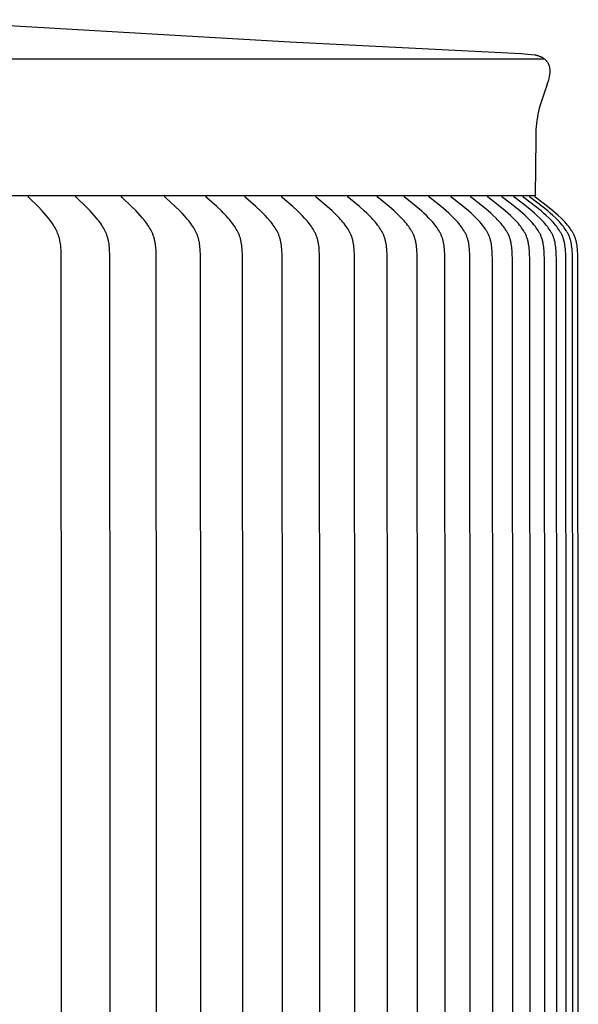
# Model space of a CAD drawing. Units: inches. Extents: x -21.8 to 32.4, y -15.3 to 25.8.
# Drawn here: x 11.3 to 13.1, y 6.4 to 9.6 of the extents above; entities that cross this region are included whole.
import ezdxf

# ---------------------------------------------------------------- set-up
doc = ezdxf.new("R2010")
doc.units = ezdxf.units.IN
doc.header["$MEASUREMENT"] = 0
doc.layers.add('AV-RF', color=4, linetype='Continuous')

msp = doc.modelspace()

# ---------------------------------------------------------------- linework, layer by layer
at = {"layer": 'AV-RF'}
for points in [[(10.9163, 9.6264), (12.1553, 9.5538), (12.9126, 9.5153), (12.9348, 9.5137), (12.9568, 9.5113), (12.9589, 9.511), (12.9609, 9.5107), (12.9619, 9.5105), (12.9629, 9.5103), (12.9638, 9.5101), (12.9648, 9.5098), (12.9656, 9.5096), (12.9665, 9.5094), (12.9673, 9.5091), (12.9681, 9.5088), (12.9697, 9.5082), (12.9741, 9.5065), (12.9754, 9.5059), (12.9768, 9.5053), (12.9781, 9.5046), (12.9794, 9.504), (12.9807, 9.5033), (12.982, 9.5025), (12.9833, 9.5017), (12.9846, 9.5009), (12.9858, 9.5001), (12.987, 9.4993), (12.9882, 9.4984), (12.9894, 9.4975), (12.9905, 9.4966), (12.9916, 9.4956), (12.9928, 9.4945), (12.9939, 9.4934), (12.9949, 9.4922), (12.9959, 9.4909), (12.9969, 9.4897), (12.9978, 9.4884), (12.9987, 9.4871), (12.9995, 9.4857), (13.0003, 9.4843), (13.0011, 9.4829), (13.0017, 9.4814), (13.0024, 9.48), (13.003, 9.4785), (13.0035, 9.477), (13.004, 9.4755), (13.0044, 9.474), (13.0048, 9.4722), (13.0051, 9.4704), (13.0054, 9.4686), (13.0057, 9.4667), (13.0059, 9.4649), (13.006, 9.4631), (13.0061, 9.4612), (13.0062, 9.4594), (13.0062, 9.4575), (13.0062, 9.4557), (13.0061, 9.4538), (13.006, 9.452), (13.0058, 9.4501), (13.0055, 9.4483), (13.0053, 9.4465), (13.0042, 9.4406), (13.0034, 9.4365), (13.0025, 9.4325), (13.0015, 9.4285), (12.9991, 9.4203), (12.9966, 9.4122), (12.9939, 9.4041), (12.9911, 9.3961), (12.9776, 9.3571), (12.9746, 9.3472), (12.9719, 9.3373), (12.9694, 9.3273), (12.9672, 9.3172), (12.9654, 9.3073), (12.9638, 9.2972), (12.9626, 9.2871), (12.9617, 9.277), (12.961, 9.2669), (12.9606, 9.2568), (12.9603, 9.2467), (12.9603, 9.2366)], [(-1.5494, 9.4979), (12.9889, 9.4979)], [(12.9603, 9.2366), (12.9583, 9.0504)], [(12.9583, 9.0504), (-1.5187, 9.0504)], [(11.4078, 5.2425), (11.4092, 7.0504), (11.4078, 8.8584), (11.4073, 8.8712), (11.4065, 8.882), (11.406, 8.8873), (11.4053, 8.8927), (11.4045, 8.8981), (11.4035, 8.9034), (11.403, 8.906), (11.4024, 8.9086), (11.4017, 8.9112), (11.401, 8.9138), (11.4003, 8.9162), (11.3996, 8.9185), (11.3988, 8.9209), (11.3979, 8.9232), (11.3971, 8.9255), (11.3961, 8.9278), (11.3942, 8.9323), (11.3921, 8.9368), (11.3898, 8.9412), (11.3875, 8.9456), (11.385, 8.9498), (11.382, 8.9546), (11.379, 8.9593), (11.3758, 8.9639), (11.3725, 8.9684), (11.3692, 8.9729), (11.3657, 8.9773), (11.3586, 8.9859), (11.3521, 8.9934), (11.3454, 9.0006), (11.3318, 9.0149), (11.3029, 9.0432), (11.3025, 9.0435), (11.3022, 9.0439), (11.3021, 9.0441), (11.3019, 9.0442), (11.3017, 9.0444), (11.3016, 9.0446), (11.3015, 9.0448), (11.3013, 9.045), (11.3012, 9.0452), (11.3011, 9.0454), (11.301, 9.0455), (11.3009, 9.0456), (11.3009, 9.0457), (11.3008, 9.0458), (11.3008, 9.0459), (11.3007, 9.046), (11.3007, 9.0461), (11.3006, 9.0462), (11.3006, 9.0464), (11.3006, 9.0465), (11.3005, 9.0466), (11.3005, 9.0467), (11.3005, 9.0468), (11.3004, 9.0469), (11.3004, 9.0471), (11.3004, 9.0472), (11.3003, 9.0473), (11.3003, 9.0474), (11.3003, 9.0476), (11.3003, 9.0477), (11.3003, 9.0478), (11.3003, 9.048), (11.3003, 9.0481), (11.3003, 9.0482), (11.3003, 9.0484), (11.3003, 9.0485), (11.3003, 9.0486), (11.3003, 9.0488), (11.3003, 9.0489), (11.3003, 9.0491), (11.3003, 9.0492), (11.3003, 9.0494)], [(11.5666, 5.2425), (11.568, 7.0504), (11.5666, 8.8584), (11.566, 8.8712), (11.5653, 8.882), (11.5647, 8.8874), (11.5641, 8.8927), (11.5632, 8.8981), (11.5622, 8.9034), (11.5617, 8.906), (11.561, 8.9086), (11.5604, 8.9112), (11.5596, 8.9138), (11.5589, 8.9162), (11.5581, 8.9185), (11.5573, 8.9209), (11.5565, 8.9232), (11.5556, 8.9255), (11.5546, 8.9278), (11.5526, 8.9323), (11.5504, 8.9368), (11.5481, 8.9412), (11.5457, 8.9456), (11.5431, 8.9498), (11.5401, 8.9546), (11.537, 8.9593), (11.5337, 8.9639), (11.5303, 8.9685), (11.5269, 8.9729), (11.5233, 8.9773), (11.516, 8.9859), (11.5093, 8.9934), (11.5025, 9.0007), (11.4884, 9.0149), (11.4588, 9.0432), (11.4584, 9.0435), (11.4581, 9.0439), (11.4579, 9.044), (11.4577, 9.0442), (11.4576, 9.0444), (11.4574, 9.0446), (11.4573, 9.0448), (11.4572, 9.045), (11.457, 9.0452), (11.4569, 9.0454), (11.4568, 9.0455), (11.4568, 9.0456), (11.4567, 9.0457), (11.4567, 9.0458), (11.4566, 9.0459), (11.4566, 9.046), (11.4565, 9.0461), (11.4565, 9.0462), (11.4564, 9.0463), (11.4564, 9.0465), (11.4563, 9.0466), (11.4563, 9.0467), (11.4563, 9.0468), (11.4562, 9.0469), (11.4562, 9.047), (11.4562, 9.0472), (11.4562, 9.0473), (11.4561, 9.0474), (11.4561, 9.0476), (11.4561, 9.0477), (11.4561, 9.0478), (11.4561, 9.0479), (11.4561, 9.0481), (11.4561, 9.0482), (11.4561, 9.0484), (11.4561, 9.0485), (11.4561, 9.0486), (11.4561, 9.0488), (11.4561, 9.0489), (11.4561, 9.0491), (11.4561, 9.0492), (11.4561, 9.0494)], [(11.7184, 5.2425), (11.7199, 7.0504), (11.7184, 8.8584), (11.7179, 8.8712), (11.7171, 8.882), (11.7165, 8.8874), (11.7158, 8.8927), (11.715, 8.8981), (11.7145, 8.9007), (11.7139, 8.9034), (11.7134, 8.906), (11.7127, 8.9086), (11.712, 8.9112), (11.7113, 8.9138), (11.7105, 8.9162), (11.7097, 8.9186), (11.7089, 8.9209), (11.708, 8.9232), (11.7071, 8.9255), (11.7061, 8.9278), (11.704, 8.9324), (11.7018, 8.9368), (11.6995, 8.9412), (11.697, 8.9456), (11.6944, 8.9498), (11.6913, 8.9546), (11.688, 8.9593), (11.6847, 8.9639), (11.6812, 8.9685), (11.6777, 8.9729), (11.674, 8.9773), (11.6665, 8.9859), (11.6597, 8.9934), (11.6526, 9.0007), (11.6382, 9.0149), (11.6078, 9.0432), (11.6074, 9.0435), (11.6071, 9.0439), (11.6069, 9.044), (11.6068, 9.0442), (11.6066, 9.0444), (11.6065, 9.0446), (11.6063, 9.0448), (11.6062, 9.045), (11.606, 9.0452), (11.6059, 9.0454), (11.6058, 9.0455), (11.6058, 9.0456), (11.6057, 9.0457), (11.6057, 9.0458), (11.6056, 9.0459), (11.6056, 9.046), (11.6055, 9.0461), (11.6055, 9.0462), (11.6054, 9.0463), (11.6054, 9.0464), (11.6053, 9.0466), (11.6053, 9.0467), (11.6053, 9.0468), (11.6052, 9.0469), (11.6052, 9.047), (11.6052, 9.0472), (11.6051, 9.0473), (11.6051, 9.0474), (11.6051, 9.0475), (11.6051, 9.0477), (11.6051, 9.0478), (11.605, 9.0479), (11.605, 9.0481), (11.605, 9.0482), (11.605, 9.0483), (11.605, 9.0485), (11.605, 9.0486), (11.605, 9.0488), (11.605, 9.0489), (11.6051, 9.0491), (11.6051, 9.0492), (11.6051, 9.0494)], [(11.8631, 5.2425), (11.8646, 7.0504), (11.8631, 8.8584), (11.8625, 8.8712), (11.8622, 8.8766), (11.8617, 8.882), (11.8611, 8.8874), (11.8604, 8.8928), (11.8596, 8.8981), (11.8591, 8.9008), (11.8585, 8.9034), (11.8579, 8.906), (11.8573, 8.9086), (11.8566, 8.9112), (11.8558, 8.9138), (11.855, 8.9162), (11.8542, 8.9186), (11.8534, 8.9209), (11.8524, 8.9232), (11.8515, 8.9256), (11.8505, 8.9278), (11.8495, 8.9301), (11.8484, 8.9324), (11.8461, 8.9369), (11.8437, 8.9413), (11.8411, 8.9456), (11.8385, 8.9498), (11.8353, 8.9546), (11.832, 8.9593), (11.8285, 8.964), (11.825, 8.9685), (11.8213, 8.973), (11.8176, 8.9773), (11.81, 8.9859), (11.8029, 8.9934), (11.7957, 9.0007), (11.7809, 9.0149), (11.7498, 9.0432), (11.7494, 9.0435), (11.7491, 9.0438), (11.7489, 9.044), (11.7488, 9.0442), (11.7486, 9.0444), (11.7484, 9.0446), (11.7483, 9.0448), (11.7482, 9.045), (11.748, 9.0451), (11.7479, 9.0453), (11.7478, 9.0455), (11.7478, 9.0456), (11.7477, 9.0457), (11.7476, 9.0458), (11.7476, 9.0459), (11.7475, 9.046), (11.7475, 9.0461), (11.7474, 9.0462), (11.7474, 9.0463), (11.7473, 9.0464), (11.7473, 9.0465), (11.7473, 9.0467), (11.7472, 9.0468), (11.7472, 9.0469), (11.7472, 9.047), (11.7471, 9.0471), (11.7471, 9.0473), (11.7471, 9.0474), (11.747, 9.0475), (11.747, 9.0477), (11.747, 9.0478), (11.747, 9.0479), (11.747, 9.0481), (11.747, 9.0482), (11.747, 9.0483), (11.747, 9.0485), (11.747, 9.0486), (11.747, 9.0488), (11.747, 9.0489), (11.747, 9.0491), (11.747, 9.0492), (11.747, 9.0494)], [(12.0005, 5.2425), (12.002, 7.0504), (12.0005, 8.8584), (11.9999, 8.8712), (11.9995, 8.8766), (11.999, 8.882), (11.9985, 8.8874), (11.9977, 8.8928), (11.9968, 8.8981), (11.9963, 8.9008), (11.9958, 8.9034), (11.9951, 8.906), (11.9945, 8.9086), (11.9938, 8.9112), (11.993, 8.9138), (11.9922, 8.9162), (11.9914, 8.9186), (11.9905, 8.9209), (11.9896, 8.9233), (11.9886, 8.9256), (11.9876, 8.9279), (11.9865, 8.9301), (11.9854, 8.9324), (11.9831, 8.9369), (11.9806, 8.9413), (11.978, 8.9456), (11.9753, 8.9498), (11.972, 8.9546), (11.9686, 8.9594), (11.9651, 8.964), (11.9615, 8.9685), (11.9578, 8.973), (11.954, 8.9774), (11.9461, 8.9859), (11.9389, 8.9934), (11.9316, 9.0007), (11.9164, 9.0149), (11.8846, 9.0432), (11.8843, 9.0435), (11.8839, 9.0438), (11.8837, 9.044), (11.8836, 9.0442), (11.8834, 9.0444), (11.8833, 9.0446), (11.8831, 9.0447), (11.883, 9.0449), (11.8828, 9.0451), (11.8827, 9.0453), (11.8826, 9.0454), (11.8826, 9.0455), (11.8825, 9.0456), (11.8824, 9.0457), (11.8824, 9.0459), (11.8823, 9.046), (11.8823, 9.0461), (11.8822, 9.0462), (11.8822, 9.0463), (11.8821, 9.0464), (11.8821, 9.0465), (11.882, 9.0466), (11.882, 9.0468), (11.882, 9.0469), (11.8819, 9.047), (11.8819, 9.0471), (11.8819, 9.0473), (11.8818, 9.0474), (11.8818, 9.0475), (11.8818, 9.0476), (11.8818, 9.0478), (11.8818, 9.0479), (11.8818, 9.0481), (11.8818, 9.0482), (11.8818, 9.0483), (11.8818, 9.0485), (11.8818, 9.0486), (11.8818, 9.0488), (11.8818, 9.0489), (11.8818, 9.0491), (11.8818, 9.0492), (11.8818, 9.0494)], [(12.1321, 5.9714), (12.1319, 7.0504), (12.1307, 8.8456), (12.1304, 8.8584), (12.1298, 8.8711), (12.1294, 8.8766), (12.1289, 8.882), (12.1283, 8.8874), (12.1275, 8.8928), (12.1266, 8.8981), (12.1261, 8.9008), (12.1255, 8.9034), (12.1249, 8.906), (12.1242, 8.9087), (12.1235, 8.9113), (12.1227, 8.9138), (12.1219, 8.9162), (12.1211, 8.9186), (12.1202, 8.9209), (12.1192, 8.9233), (12.1182, 8.9256), (12.1172, 8.9279), (12.1161, 8.9302), (12.115, 8.9324), (12.1126, 8.9369), (12.1101, 8.9413), (12.1074, 8.9456), (12.1046, 8.9498), (12.1013, 8.9547), (12.0978, 8.9594), (12.0942, 8.964), (12.0905, 8.9685), (12.0867, 8.973), (12.0829, 8.9774), (12.0749, 8.9859), (12.0675, 8.9934), (12.06, 9.0007), (12.0446, 9.0149), (12.0121, 9.0432), (12.0117, 9.0435), (12.0114, 9.0438), (12.0112, 9.044), (12.011, 9.0442), (12.0109, 9.0444), (12.0107, 9.0445), (12.0106, 9.0447), (12.0104, 9.0449), (12.0103, 9.0451), (12.0101, 9.0453), (12.0101, 9.0454), (12.01, 9.0455), (12.0099, 9.0456), (12.0099, 9.0457), (12.0098, 9.0458), (12.0098, 9.046), (12.0097, 9.0461), (12.0097, 9.0462), (12.0096, 9.0463), (12.0096, 9.0464), (12.0095, 9.0465), (12.0095, 9.0466), (12.0094, 9.0468), (12.0094, 9.0469), (12.0094, 9.047), (12.0093, 9.0471), (12.0093, 9.0472), (12.0093, 9.0474), (12.0093, 9.0475), (12.0092, 9.0476), (12.0092, 9.0478), (12.0092, 9.0479), (12.0092, 9.048), (12.0092, 9.0482), (12.0092, 9.0483), (12.0092, 9.0485), (12.0092, 9.0486), (12.0092, 9.0488), (12.0092, 9.0489), (12.0092, 9.0491), (12.0092, 9.0492), (12.0092, 9.0494)], [(12.2541, 5.5089), (12.2541, 7.0504), (12.2529, 8.8456), (12.2526, 8.8584), (12.252, 8.8711), (12.2516, 8.8766), (12.2511, 8.882), (12.2505, 8.8874), (12.2497, 8.8928), (12.2488, 8.8981), (12.2483, 8.9008), (12.2477, 8.9034), (12.247, 8.9061), (12.2464, 8.9087), (12.2456, 8.9113), (12.2448, 8.9138), (12.244, 8.9162), (12.2431, 8.9186), (12.2422, 8.921), (12.2412, 8.9233), (12.2402, 8.9256), (12.2391, 8.9279), (12.238, 8.9302), (12.2369, 8.9324), (12.2345, 8.9369), (12.2319, 8.9413), (12.2292, 8.9456), (12.2264, 8.9498), (12.223, 8.9547), (12.2194, 8.9594), (12.2158, 8.964), (12.212, 8.9685), (12.2081, 8.973), (12.2042, 8.9774), (12.1961, 8.9859), (12.1885, 8.9934), (12.1809, 9.0007), (12.1652, 9.015), (12.1321, 9.0432), (12.1317, 9.0435), (12.1314, 9.0438), (12.1312, 9.044), (12.131, 9.0442), (12.1308, 9.0444), (12.1307, 9.0445), (12.1305, 9.0447), (12.1304, 9.0449), (12.1302, 9.0451), (12.1302, 9.0452), (12.1301, 9.0453), (12.13, 9.0454), (12.13, 9.0455), (12.1299, 9.0456), (12.1298, 9.0457), (12.1298, 9.0458), (12.1297, 9.0459), (12.1297, 9.046), (12.1296, 9.0462), (12.1296, 9.0463), (12.1295, 9.0464), (12.1295, 9.0465), (12.1294, 9.0466), (12.1294, 9.0467), (12.1293, 9.0469), (12.1293, 9.047), (12.1293, 9.0471), (12.1292, 9.0472), (12.1292, 9.0474), (12.1292, 9.0475), (12.1292, 9.0476), (12.1292, 9.0478), (12.1291, 9.0479), (12.1291, 9.048), (12.1291, 9.0482), (12.1291, 9.0483), (12.1291, 9.0485), (12.1291, 9.0486), (12.1291, 9.0488), (12.1291, 9.0489), (12.1291, 9.0491), (12.1291, 9.0492), (12.1292, 9.0494)], [(12.368, 5.3033), (12.3686, 7.0504), (12.3674, 8.8456), (12.3671, 8.8584), (12.3664, 8.8711), (12.366, 8.8766), (12.3655, 8.882), (12.3649, 8.8874), (12.3641, 8.8928), (12.3632, 8.8981), (12.3626, 8.9008), (12.362, 8.9034), (12.3614, 8.9061), (12.3607, 8.9087), (12.3599, 8.9113), (12.3591, 8.9138), (12.3583, 8.9162), (12.3574, 8.9186), (12.3565, 8.921), (12.3555, 8.9233), (12.3544, 8.9256), (12.3534, 8.9279), (12.3522, 8.9302), (12.3511, 8.9325), (12.3486, 8.9369), (12.346, 8.9413), (12.3432, 8.9456), (12.3404, 8.9498), (12.3369, 8.9547), (12.3333, 8.9594), (12.3296, 8.964), (12.3257, 8.9686), (12.3218, 8.973), (12.3178, 8.9774), (12.3095, 8.9859), (12.3019, 8.9934), (12.2941, 9.0007), (12.2781, 9.015), (12.2444, 9.0432), (12.2441, 9.0435), (12.2437, 9.0438), (12.2435, 9.044), (12.2433, 9.0442), (12.2432, 9.0443), (12.243, 9.0445), (12.2428, 9.0447), (12.2427, 9.0449), (12.2425, 9.0451), (12.2425, 9.0452), (12.2424, 9.0453), (12.2423, 9.0454), (12.2423, 9.0455), (12.2422, 9.0456), (12.2421, 9.0457), (12.2421, 9.0458), (12.242, 9.0459), (12.242, 9.046), (12.2419, 9.0461), (12.2419, 9.0463), (12.2418, 9.0464), (12.2418, 9.0465), (12.2417, 9.0466), (12.2417, 9.0467), (12.2417, 9.0469), (12.2416, 9.047), (12.2416, 9.0471), (12.2416, 9.0472), (12.2415, 9.0474), (12.2415, 9.0475), (12.2415, 9.0476), (12.2415, 9.0478), (12.2414, 9.0479), (12.2414, 9.048), (12.2414, 9.0482), (12.2414, 9.0483), (12.2414, 9.0485), (12.2414, 9.0486), (12.2414, 9.0488), (12.2414, 9.0489), (12.2414, 9.0491), (12.2414, 9.0492), (12.2415, 9.0494)], [(12.4745, 5.3033), (12.4752, 7.0504), (12.4739, 8.8456), (12.4736, 8.8584), (12.4729, 8.8711), (12.4725, 8.8766), (12.472, 8.882), (12.4714, 8.8874), (12.4706, 8.8928), (12.4696, 8.8981), (12.4691, 8.9008), (12.4685, 8.9034), (12.4678, 8.9061), (12.4671, 8.9087), (12.4663, 8.9113), (12.4655, 8.9138), (12.4647, 8.9162), (12.4638, 8.9186), (12.4628, 8.921), (12.4618, 8.9233), (12.4608, 8.9256), (12.4597, 8.9279), (12.4585, 8.9302), (12.4573, 8.9325), (12.4548, 8.9369), (12.4522, 8.9413), (12.4494, 8.9456), (12.4465, 8.9498), (12.4429, 8.9547), (12.4393, 8.9594), (12.4355, 8.964), (12.4316, 8.9686), (12.4276, 8.973), (12.4235, 8.9774), (12.4151, 8.9859), (12.4073, 8.9934), (12.3994, 9.0007), (12.3831, 9.015), (12.349, 9.0431), (12.3486, 9.0435), (12.3483, 9.0438), (12.3481, 9.044), (12.3479, 9.0442), (12.3477, 9.0443), (12.3476, 9.0445), (12.3474, 9.0447), (12.3472, 9.0449), (12.3471, 9.0451), (12.347, 9.0452), (12.347, 9.0453), (12.3469, 9.0454), (12.3468, 9.0455), (12.3468, 9.0456), (12.3467, 9.0457), (12.3466, 9.0458), (12.3466, 9.0459), (12.3465, 9.046), (12.3465, 9.0461), (12.3464, 9.0463), (12.3464, 9.0464), (12.3463, 9.0465), (12.3463, 9.0466), (12.3462, 9.0467), (12.3462, 9.0468), (12.3461, 9.047), (12.3461, 9.0471), (12.3461, 9.0472), (12.3461, 9.0473), (12.346, 9.0475), (12.346, 9.0476), (12.346, 9.0477), (12.346, 9.0479), (12.3459, 9.048), (12.3459, 9.0482), (12.3459, 9.0483), (12.3459, 9.0485), (12.3459, 9.0486), (12.3459, 9.0488), (12.3459, 9.0489), (12.3459, 9.0491), (12.346, 9.0492), (12.346, 9.0494)], [(12.573, 5.3033), (12.5737, 7.0504), (12.5724, 8.8456), (12.5721, 8.8584), (12.5714, 8.8711), (12.571, 8.8766), (12.5705, 8.882), (12.5698, 8.8874), (12.569, 8.8928), (12.5681, 8.8982), (12.5675, 8.9008), (12.5669, 8.9035), (12.5662, 8.9061), (12.5655, 8.9087), (12.5647, 8.9113), (12.5639, 8.9138), (12.563, 8.9162), (12.5621, 8.9186), (12.5611, 8.921), (12.5601, 8.9233), (12.559, 8.9256), (12.5579, 8.928), (12.5568, 8.9302), (12.5556, 8.9325), (12.5543, 8.9347), (12.553, 8.937), (12.5503, 8.9413), (12.5475, 8.9456), (12.5446, 8.9498), (12.541, 8.9547), (12.5372, 8.9594), (12.5334, 8.964), (12.5294, 8.9686), (12.5254, 8.973), (12.5213, 8.9774), (12.5128, 8.9859), (12.5049, 8.9934), (12.4968, 9.0008), (12.4803, 9.015), (12.4457, 9.0431), (12.4453, 9.0435), (12.4449, 9.0438), (12.4447, 9.044), (12.4446, 9.0442), (12.4444, 9.0443), (12.4442, 9.0445), (12.444, 9.0447), (12.4439, 9.0449), (12.4437, 9.0451), (12.4437, 9.0452), (12.4436, 9.0453), (12.4435, 9.0454), (12.4435, 9.0455), (12.4434, 9.0456), (12.4433, 9.0457), (12.4433, 9.0458), (12.4432, 9.0459), (12.4432, 9.046), (12.4431, 9.0461), (12.443, 9.0462), (12.443, 9.0464), (12.4429, 9.0465), (12.4429, 9.0466), (12.4429, 9.0467), (12.4428, 9.0468), (12.4428, 9.047), (12.4427, 9.0471), (12.4427, 9.0472), (12.4427, 9.0473), (12.4427, 9.0475), (12.4426, 9.0476), (12.4426, 9.0477), (12.4426, 9.0479), (12.4426, 9.048), (12.4426, 9.0482), (12.4426, 9.0483), (12.4425, 9.0485), (12.4425, 9.0486), (12.4425, 9.0488), (12.4426, 9.0489), (12.4426, 9.0491), (12.4426, 9.0492), (12.4426, 9.0494)], [(12.6633, 5.3033), (12.664, 7.0504), (12.6628, 8.8456), (12.6624, 8.8584), (12.6617, 8.8711), (12.6613, 8.8766), (12.6608, 8.882), (12.6601, 8.8874), (12.6593, 8.8928), (12.6588, 8.8955), (12.6583, 8.8982), (12.6578, 8.9008), (12.6571, 8.9035), (12.6565, 8.9061), (12.6557, 8.9087), (12.6549, 8.9113), (12.6541, 8.9138), (12.6532, 8.9162), (12.6523, 8.9186), (12.6513, 8.921), (12.6503, 8.9233), (12.6492, 8.9257), (12.6481, 8.928), (12.6469, 8.9302), (12.6457, 8.9325), (12.6444, 8.9347), (12.6431, 8.937), (12.6404, 8.9413), (12.6375, 8.9456), (12.6345, 8.9498), (12.6309, 8.9547), (12.6271, 8.9594), (12.6232, 8.9641), (12.6192, 8.9686), (12.6151, 8.973), (12.6109, 8.9774), (12.6023, 8.9859), (12.5943, 8.9934), (12.5861, 9.0008), (12.5694, 9.015), (12.5343, 9.0431), (12.5339, 9.0435), (12.5336, 9.0438), (12.5334, 9.044), (12.5332, 9.0441), (12.533, 9.0443), (12.5329, 9.0445), (12.5327, 9.0447), (12.5325, 9.0449), (12.5324, 9.0451), (12.5323, 9.0452), (12.5322, 9.0453), (12.5322, 9.0454), (12.5321, 9.0455), (12.532, 9.0456), (12.532, 9.0457), (12.5319, 9.0458), (12.5318, 9.0459), (12.5318, 9.046), (12.5317, 9.0461), (12.5317, 9.0462), (12.5316, 9.0463), (12.5316, 9.0465), (12.5315, 9.0466), (12.5315, 9.0467), (12.5314, 9.0468), (12.5314, 9.0469), (12.5314, 9.0471), (12.5313, 9.0472), (12.5313, 9.0473), (12.5313, 9.0475), (12.5312, 9.0476), (12.5312, 9.0477), (12.5312, 9.0479), (12.5312, 9.048), (12.5312, 9.0482), (12.5312, 9.0483), (12.5312, 9.0485), (12.5312, 9.0486), (12.5312, 9.0488), (12.5312, 9.0489), (12.5312, 9.0491), (12.5312, 9.0492), (12.5312, 9.0494)], [(12.7454, 5.3033), (12.7461, 7.0504), (12.7448, 8.8456), (12.7444, 8.8584), (12.7438, 8.8711), (12.7433, 8.8766), (12.7428, 8.882), (12.7421, 8.8874), (12.7413, 8.8928), (12.7408, 8.8955), (12.7403, 8.8982), (12.7397, 8.9008), (12.7391, 8.9035), (12.7384, 8.9061), (12.7377, 8.9087), (12.7369, 8.9113), (12.736, 8.9138), (12.7351, 8.9162), (12.7342, 8.9186), (12.7332, 8.921), (12.7322, 8.9233), (12.7311, 8.9257), (12.7299, 8.928), (12.7287, 8.9303), (12.7275, 8.9325), (12.7262, 8.9348), (12.7249, 8.937), (12.7221, 8.9414), (12.7192, 8.9456), (12.7162, 8.9498), (12.7125, 8.9547), (12.7087, 8.9594), (12.7048, 8.9641), (12.7007, 8.9686), (12.6966, 8.973), (12.6923, 8.9774), (12.6836, 8.9859), (12.6755, 8.9934), (12.6672, 9.0008), (12.6503, 9.015), (12.6149, 9.0431), (12.6145, 9.0435), (12.6141, 9.0438), (12.6139, 9.044), (12.6137, 9.0441), (12.6135, 9.0443), (12.6134, 9.0445), (12.6132, 9.0447), (12.613, 9.0449), (12.6129, 9.0451), (12.6128, 9.0452), (12.6127, 9.0453), (12.6127, 9.0454), (12.6126, 9.0455), (12.6125, 9.0456), (12.6125, 9.0457), (12.6124, 9.0458), (12.6123, 9.0459), (12.6123, 9.046), (12.6122, 9.0461), (12.6122, 9.0462), (12.6121, 9.0463), (12.6121, 9.0465), (12.612, 9.0466), (12.612, 9.0467), (12.6119, 9.0468), (12.6119, 9.0469), (12.6119, 9.0471), (12.6118, 9.0472), (12.6118, 9.0473), (12.6118, 9.0475), (12.6117, 9.0476), (12.6117, 9.0477), (12.6117, 9.0479), (12.6117, 9.048), (12.6117, 9.0482), (12.6117, 9.0483), (12.6117, 9.0484), (12.6117, 9.0486), (12.6117, 9.0488), (12.6117, 9.0489), (12.6117, 9.0491), (12.6117, 9.0492), (12.6117, 9.0494)], [(12.8191, 5.3033), (12.8198, 7.0504), (12.8185, 8.8456), (12.8181, 8.8584), (12.8174, 8.8711), (12.817, 8.8766), (12.8165, 8.882), (12.8158, 8.8874), (12.8149, 8.8928), (12.8145, 8.8955), (12.8139, 8.8982), (12.8134, 8.9008), (12.8127, 8.9035), (12.812, 8.9061), (12.8113, 8.9087), (12.8105, 8.9113), (12.8096, 8.9138), (12.8087, 8.9162), (12.8078, 8.9186), (12.8068, 8.921), (12.8057, 8.9234), (12.8046, 8.9257), (12.8034, 8.928), (12.8022, 8.9303), (12.801, 8.9325), (12.7997, 8.9348), (12.7983, 8.937), (12.7956, 8.9414), (12.7926, 8.9456), (12.7896, 8.9498), (12.7859, 8.9547), (12.782, 8.9594), (12.778, 8.9641), (12.7739, 8.9686), (12.7697, 8.9731), (12.7654, 8.9774), (12.7566, 8.9859), (12.7484, 8.9934), (12.7401, 9.0008), (12.723, 9.015), (12.6872, 9.0431), (12.6868, 9.0435), (12.6864, 9.0438), (12.6862, 9.044), (12.686, 9.0441), (12.6858, 9.0443), (12.6857, 9.0445), (12.6855, 9.0447), (12.6853, 9.0449), (12.6852, 9.0451), (12.6851, 9.0452), (12.685, 9.0453), (12.685, 9.0454), (12.6849, 9.0455), (12.6848, 9.0456), (12.6848, 9.0457), (12.6847, 9.0458), (12.6846, 9.0459), (12.6846, 9.046), (12.6845, 9.0461), (12.6845, 9.0462), (12.6844, 9.0463), (12.6844, 9.0464), (12.6843, 9.0466), (12.6843, 9.0467), (12.6842, 9.0468), (12.6842, 9.0469), (12.6842, 9.0471), (12.6841, 9.0472), (12.6841, 9.0473), (12.6841, 9.0475), (12.684, 9.0476), (12.684, 9.0477), (12.684, 9.0479), (12.684, 9.048), (12.684, 9.0481), (12.6839, 9.0483), (12.6839, 9.0484), (12.6839, 9.0486), (12.6839, 9.0487), (12.6839, 9.0489), (12.6839, 9.0491), (12.684, 9.0492), (12.684, 9.0494)], [(12.8843, 5.3033), (12.885, 7.0504), (12.8837, 8.8456), (12.8833, 8.8584), (12.8826, 8.8711), (12.8822, 8.8766), (12.8817, 8.882), (12.881, 8.8874), (12.8801, 8.8928), (12.8796, 8.8955), (12.8791, 8.8982), (12.8785, 8.9008), (12.8779, 8.9035), (12.8772, 8.9061), (12.8764, 8.9087), (12.8756, 8.9113), (12.8747, 8.9138), (12.8738, 8.9162), (12.8729, 8.9186), (12.8719, 8.921), (12.8708, 8.9234), (12.8697, 8.9257), (12.8685, 8.928), (12.8673, 8.9303), (12.866, 8.9325), (12.8647, 8.9348), (12.8634, 8.937), (12.8606, 8.9414), (12.8576, 8.9456), (12.8545, 8.9498), (12.8508, 8.9547), (12.8469, 8.9594), (12.8429, 8.9641), (12.8387, 8.9686), (12.8345, 8.9731), (12.8302, 8.9774), (12.8213, 8.9859), (12.813, 8.9934), (12.8046, 9.0008), (12.7873, 9.015), (12.7512, 9.0431), (12.7508, 9.0435), (12.7504, 9.0438), (12.7502, 9.044), (12.75, 9.0441), (12.7498, 9.0443), (12.7497, 9.0445), (12.7495, 9.0447), (12.7493, 9.0449), (12.7492, 9.0451), (12.7491, 9.0451), (12.749, 9.0452), (12.749, 9.0453), (12.7489, 9.0455), (12.7488, 9.0456), (12.7488, 9.0457), (12.7487, 9.0458), (12.7486, 9.0459), (12.7486, 9.046), (12.7485, 9.0461), (12.7485, 9.0462), (12.7484, 9.0463), (12.7484, 9.0464), (12.7483, 9.0466), (12.7483, 9.0467), (12.7482, 9.0468), (12.7482, 9.0469), (12.7481, 9.0471), (12.7481, 9.0472), (12.7481, 9.0473), (12.748, 9.0474), (12.748, 9.0476), (12.748, 9.0477), (12.748, 9.0479), (12.748, 9.048), (12.7479, 9.0481), (12.7479, 9.0483), (12.7479, 9.0484), (12.7479, 9.0486), (12.7479, 9.0487), (12.7479, 9.0489), (12.7479, 9.0491), (12.7479, 9.0492), (12.7479, 9.0494)], [(12.941, 5.3033), (12.9417, 7.0504), (12.9404, 8.8456), (12.94, 8.8584), (12.9393, 8.8711), (12.9389, 8.8766), (12.9383, 8.882), (12.9376, 8.8874), (12.9368, 8.8928), (12.9363, 8.8955), (12.9357, 8.8982), (12.9352, 8.9008), (12.9345, 8.9035), (12.9338, 8.9061), (12.9331, 8.9087), (12.9322, 8.9113), (12.9313, 8.9138), (12.9304, 8.9163), (12.9295, 8.9186), (12.9284, 8.921), (12.9274, 8.9234), (12.9262, 8.9257), (12.9251, 8.928), (12.9238, 8.9303), (12.9226, 8.9326), (12.9212, 8.9348), (12.9199, 8.937), (12.9171, 8.9414), (12.9141, 8.9457), (12.911, 8.9498), (12.9072, 8.9547), (12.9033, 8.9594), (12.8992, 8.9641), (12.895, 8.9686), (12.8908, 8.9731), (12.8864, 8.9774), (12.8775, 8.9859), (12.8691, 8.9934), (12.8606, 9.0008), (12.8432, 9.015), (12.8068, 9.0431), (12.8064, 9.0435), (12.806, 9.0438), (12.8058, 9.044), (12.8057, 9.0441), (12.8055, 9.0443), (12.8053, 9.0445), (12.8051, 9.0447), (12.805, 9.0449), (12.8048, 9.045), (12.8047, 9.0451), (12.8047, 9.0452), (12.8046, 9.0453), (12.8045, 9.0454), (12.8044, 9.0456), (12.8044, 9.0457), (12.8043, 9.0458), (12.8042, 9.0459), (12.8042, 9.046), (12.8041, 9.0461), (12.8041, 9.0462), (12.804, 9.0463), (12.804, 9.0464), (12.8039, 9.0466), (12.8039, 9.0467), (12.8038, 9.0468), (12.8038, 9.0469), (12.8037, 9.0471), (12.8037, 9.0472), (12.8037, 9.0473), (12.8037, 9.0474), (12.8036, 9.0476), (12.8036, 9.0477), (12.8036, 9.0479), (12.8036, 9.048), (12.8035, 9.0481), (12.8035, 9.0483), (12.8035, 9.0484), (12.8035, 9.0486), (12.8035, 9.0487), (12.8035, 9.0489), (12.8035, 9.0491), (12.8035, 9.0492), (12.8036, 9.0494)], [(12.9891, 5.3033), (12.9898, 7.0504), (12.9884, 8.8456), (12.9881, 8.8584), (12.9874, 8.8711), (12.9869, 8.8766), (12.9864, 8.882), (12.9857, 8.8874), (12.9848, 8.8928), (12.9843, 8.8955), (12.9838, 8.8982), (12.9832, 8.9008), (12.9825, 8.9035), (12.9818, 8.9061), (12.9811, 8.9087), (12.9802, 8.9113), (12.9794, 8.9138), (12.9784, 8.9163), (12.9775, 8.9187), (12.9764, 8.921), (12.9754, 8.9234), (12.9742, 8.9257), (12.973, 8.928), (12.9718, 8.9303), (12.9705, 8.9326), (12.9692, 8.9348), (12.9678, 8.937), (12.965, 8.9414), (12.962, 8.9457), (12.9589, 8.9498), (12.955, 8.9547), (12.9511, 8.9595), (12.947, 8.9641), (12.9428, 8.9686), (12.9385, 8.9731), (12.9341, 8.9774), (12.9251, 8.9859), (12.9167, 8.9934), (12.9082, 9.0008), (12.8907, 9.015), (12.854, 9.0431), (12.8536, 9.0435), (12.8532, 9.0438), (12.853, 9.044), (12.8528, 9.0441), (12.8526, 9.0443), (12.8525, 9.0445), (12.8523, 9.0447), (12.8521, 9.0448), (12.852, 9.045), (12.8519, 9.0451), (12.8518, 9.0452), (12.8518, 9.0453), (12.8517, 9.0454), (12.8516, 9.0455), (12.8515, 9.0457), (12.8515, 9.0458), (12.8514, 9.0459), (12.8514, 9.046), (12.8513, 9.0461), (12.8512, 9.0462), (12.8512, 9.0463), (12.8511, 9.0464), (12.8511, 9.0466), (12.851, 9.0467), (12.851, 9.0468), (12.851, 9.0469), (12.8509, 9.047), (12.8509, 9.0472), (12.8508, 9.0473), (12.8508, 9.0474), (12.8508, 9.0476), (12.8508, 9.0477), (12.8507, 9.0479), (12.8507, 9.048), (12.8507, 9.0481), (12.8507, 9.0483), (12.8507, 9.0484), (12.8507, 9.0486), (12.8507, 9.0487), (12.8507, 9.0489), (12.8507, 9.0491), (12.8507, 9.0492), (12.8507, 9.0494)], [(13.0285, 5.3033), (13.0292, 7.0504), (13.0279, 8.8456), (13.0275, 8.8584), (13.0268, 8.8711), (13.0263, 8.8766), (13.0258, 8.882), (13.0251, 8.8875), (13.0242, 8.8928), (13.0237, 8.8955), (13.0232, 8.8982), (13.0226, 8.9008), (13.0219, 8.9035), (13.0212, 8.9061), (13.0204, 8.9087), (13.0196, 8.9113), (13.0187, 8.9138), (13.0178, 8.9163), (13.0168, 8.9187), (13.0158, 8.921), (13.0147, 8.9234), (13.0135, 8.9257), (13.0124, 8.928), (13.0111, 8.9303), (13.0098, 8.9326), (13.0085, 8.9348), (13.0071, 8.937), (13.0043, 8.9414), (13.0012, 8.9457), (12.9981, 8.9498), (12.9943, 8.9547), (12.9903, 8.9595), (12.9862, 8.9641), (12.982, 8.9686), (12.9776, 8.9731), (12.9732, 8.9774), (12.9642, 8.9859), (12.9557, 8.9934), (12.9471, 9.0008), (12.9295, 9.015), (12.8927, 9.0431), (12.8923, 9.0435), (12.8919, 9.0438), (12.8917, 9.0439), (12.8915, 9.0441), (12.8913, 9.0443), (12.8911, 9.0445), (12.891, 9.0447), (12.8908, 9.0448), (12.8907, 9.045), (12.8906, 9.0451), (12.8905, 9.0452), (12.8904, 9.0453), (12.8904, 9.0454), (12.8903, 9.0455), (12.8902, 9.0456), (12.8902, 9.0458), (12.8901, 9.0459), (12.89, 9.046), (12.89, 9.0461), (12.8899, 9.0462), (12.8899, 9.0463), (12.8898, 9.0464), (12.8898, 9.0465), (12.8897, 9.0467), (12.8897, 9.0468), (12.8896, 9.0469), (12.8896, 9.047), (12.8896, 9.0472), (12.8895, 9.0473), (12.8895, 9.0474), (12.8895, 9.0476), (12.8894, 9.0477), (12.8894, 9.0479), (12.8894, 9.048), (12.8894, 9.0481), (12.8894, 9.0483), (12.8894, 9.0484), (12.8894, 9.0486), (12.8894, 9.0487), (12.8894, 9.0489), (12.8894, 9.0491), (12.8894, 9.0492), (12.8894, 9.0494)], [(13.0592, 5.3033), (13.0599, 7.0504), (13.0586, 8.8456), (13.0582, 8.8584), (13.0575, 8.8711), (13.057, 8.8766), (13.0565, 8.882), (13.0558, 8.8875), (13.0549, 8.8928), (13.0544, 8.8955), (13.0538, 8.8982), (13.0532, 8.9009), (13.0526, 8.9035), (13.0519, 8.9061), (13.0511, 8.9087), (13.0503, 8.9113), (13.0494, 8.9138), (13.0485, 8.9163), (13.0475, 8.9187), (13.0464, 8.921), (13.0453, 8.9234), (13.0442, 8.9257), (13.043, 8.928), (13.0417, 8.9303), (13.0404, 8.9326), (13.0391, 8.9348), (13.0377, 8.937), (13.0349, 8.9414), (13.0318, 8.9457), (13.0287, 8.9498), (13.0248, 8.9547), (13.0208, 8.9595), (13.0167, 8.9641), (13.0125, 8.9686), (13.0081, 8.9731), (13.0037, 8.9774), (12.9946, 8.9859), (12.9861, 8.9935), (12.9775, 9.0008), (12.9598, 9.015), (12.9228, 9.0431), (12.9224, 9.0434), (12.922, 9.0438), (12.9218, 9.0439), (12.9216, 9.0441), (12.9215, 9.0443), (12.9213, 9.0445), (12.9211, 9.0447), (12.9209, 9.0448), (12.9208, 9.045), (12.9207, 9.0451), (12.9206, 9.0452), (12.9206, 9.0453), (12.9205, 9.0454), (12.9204, 9.0455), (12.9203, 9.0456), (12.9203, 9.0458), (12.9202, 9.0459), (12.9202, 9.046), (12.9201, 9.0461), (12.92, 9.0462), (12.92, 9.0463), (12.9199, 9.0464), (12.9199, 9.0465), (12.9198, 9.0467), (12.9198, 9.0468), (12.9197, 9.0469), (12.9197, 9.047), (12.9197, 9.0472), (12.9196, 9.0473), (12.9196, 9.0474), (12.9196, 9.0476), (12.9196, 9.0477), (12.9195, 9.0478), (12.9195, 9.048), (12.9195, 9.0481), (12.9195, 9.0483), (12.9195, 9.0484), (12.9195, 9.0486), (12.9195, 9.0487), (12.9195, 9.0489), (12.9195, 9.0491), (12.9195, 9.0492), (12.9195, 9.0494)], [(13.0811, 5.3033), (13.0818, 7.0504), (13.0805, 8.8456), (13.0801, 8.8584), (13.0794, 8.8711), (13.079, 8.8766), (13.0784, 8.882), (13.0777, 8.8875), (13.0768, 8.8929), (13.0763, 8.8955), (13.0758, 8.8982), (13.0752, 8.9009), (13.0745, 8.9035), (13.0738, 8.9061), (13.073, 8.9087), (13.0722, 8.9113), (13.0713, 8.9138), (13.0704, 8.9163), (13.0694, 8.9187), (13.0684, 8.921), (13.0673, 8.9234), (13.0661, 8.9257), (13.0649, 8.928), (13.0636, 8.9303), (13.0623, 8.9326), (13.061, 8.9348), (13.0596, 8.937), (13.0567, 8.9414), (13.0537, 8.9457), (13.0506, 8.9498), (13.0467, 8.9547), (13.0427, 8.9595), (13.0385, 8.9641), (13.0343, 8.9686), (13.0299, 8.9731), (13.0255, 8.9774), (13.0164, 8.9859), (13.0079, 8.9935), (12.9992, 9.0008), (12.9815, 9.0151), (12.9444, 9.0431), (12.944, 9.0434), (12.9436, 9.0438), (12.9434, 9.0439), (12.9432, 9.0441), (12.943, 9.0443), (12.9428, 9.0445), (12.9427, 9.0447), (12.9425, 9.0448), (12.9423, 9.045), (12.9422, 9.0451), (12.9422, 9.0452), (12.9421, 9.0453), (12.942, 9.0454), (12.942, 9.0455), (12.9419, 9.0456), (12.9418, 9.0457), (12.9418, 9.0459), (12.9417, 9.046), (12.9416, 9.0461), (12.9416, 9.0462), (12.9415, 9.0463), (12.9415, 9.0464), (12.9414, 9.0465), (12.9414, 9.0467), (12.9413, 9.0468), (12.9413, 9.0469), (12.9413, 9.047), (12.9412, 9.0472), (12.9412, 9.0473), (12.9412, 9.0474), (12.9411, 9.0476), (12.9411, 9.0477), (12.9411, 9.0478), (12.9411, 9.048), (12.941, 9.0481), (12.941, 9.0483), (12.941, 9.0484), (12.941, 9.0486), (12.941, 9.0487), (12.941, 9.0489), (12.941, 9.0491), (12.941, 9.0492), (12.941, 9.0494)], [(13.0987, 5.3033), (13.0994, 7.0504), (13.0981, 8.8456), (13.0977, 8.8584), (13.097, 8.8711), (13.0966, 8.8766), (13.096, 8.882), (13.0953, 8.8875), (13.0944, 8.8929), (13.0939, 8.8955), (13.0934, 8.8982), (13.0928, 8.9009), (13.0921, 8.9035), (13.0914, 8.9061), (13.0906, 8.9087), (13.0898, 8.9113), (13.0889, 8.9138), (13.0879, 8.9163), (13.087, 8.9187), (13.0859, 8.921), (13.0848, 8.9234), (13.0836, 8.9257), (13.0824, 8.928), (13.0812, 8.9303), (13.0799, 8.9326), (13.0785, 8.9348), (13.0771, 8.937), (13.0743, 8.9414), (13.0712, 8.9457), (13.0681, 8.9498), (13.0642, 8.9547), (13.0602, 8.9595), (13.056, 8.9641), (13.0517, 8.9686), (13.0474, 8.9731), (13.0429, 8.9774), (13.0338, 8.9859), (13.0253, 8.9935), (13.0166, 9.0008), (12.9988, 9.0151), (12.9616, 9.0431), (12.9612, 9.0434), (12.9608, 9.0438), (12.9606, 9.0439), (12.9604, 9.0441), (12.9603, 9.0443), (12.9601, 9.0445), (12.9599, 9.0447), (12.9597, 9.0448), (12.9596, 9.045), (12.9595, 9.0451), (12.9594, 9.0452), (12.9594, 9.0453), (12.9593, 9.0454), (12.9592, 9.0455), (12.9591, 9.0456), (12.9591, 9.0457), (12.959, 9.0459), (12.9589, 9.046), (12.9589, 9.0461), (12.9588, 9.0462), (12.9588, 9.0463), (12.9587, 9.0464), (12.9587, 9.0465), (12.9586, 9.0467), (12.9586, 9.0468), (12.9585, 9.0469), (12.9585, 9.047), (12.9585, 9.0472), (12.9584, 9.0473), (12.9584, 9.0474), (12.9584, 9.0476), (12.9583, 9.0477), (12.9583, 9.0478), (12.9583, 9.048), (12.9583, 9.0481), (12.9583, 9.0483), (12.9583, 9.0484), (12.9583, 9.0486), (12.9583, 9.0487), (12.9583, 9.0489), (12.9583, 9.0491), (12.9583, 9.0492), (12.9583, 9.0494)]]:
    msp.add_lwpolyline(points, dxfattribs=at)

doc.saveas('drawing.dxf')
